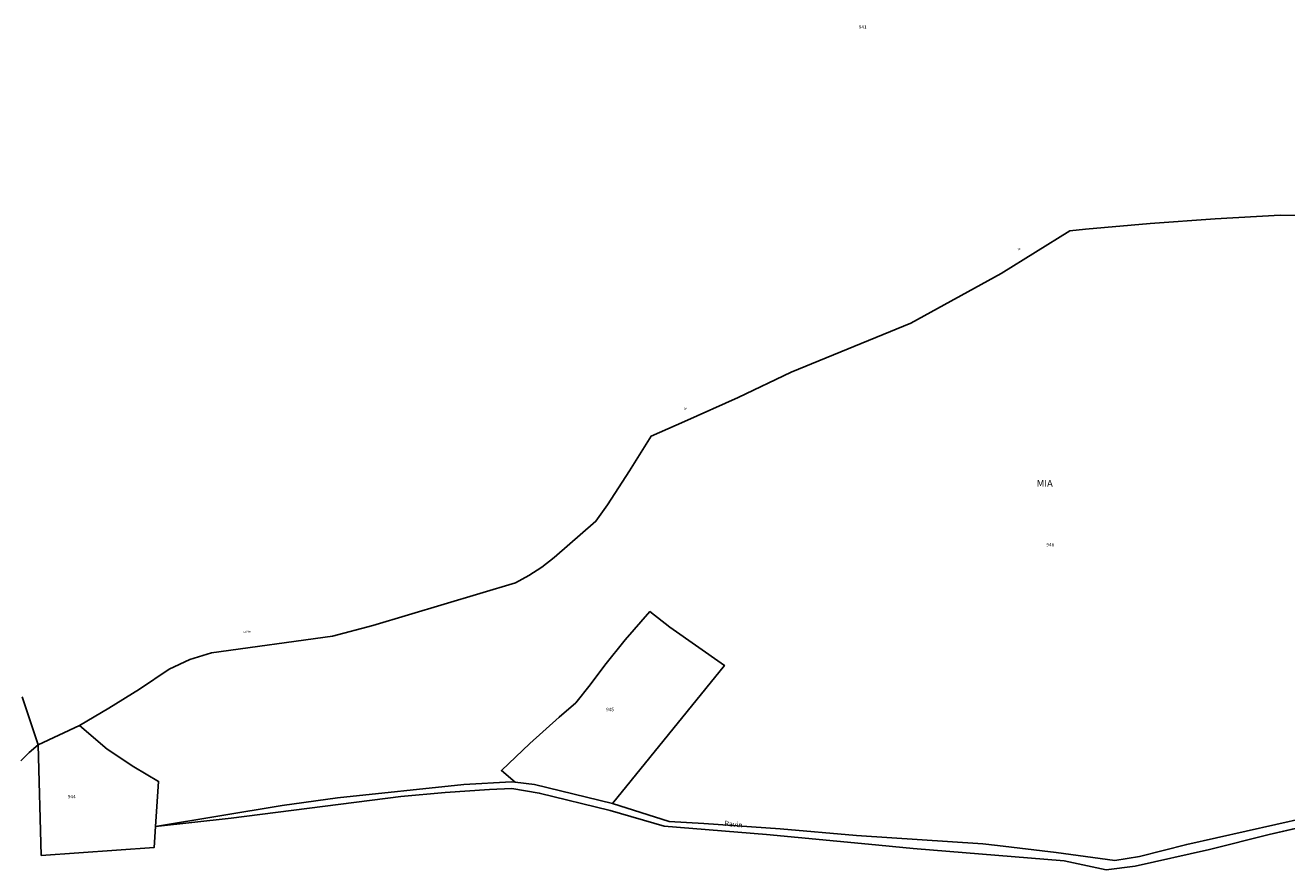
# Model space of a CAD drawing. Units: metres. Extents: x 1040904 to 1046574, y 6330892 to 6338823.
# Drawn here: x 1042824 to 1043561, y 6332402 to 6332895 of the extents above; entities that cross this region are included whole.
import ezdxf
from ezdxf.enums import TextEntityAlignment as Align

# ---------------------------------------------------------------- set-up
doc = ezdxf.new("R2010")
doc.units = ezdxf.units.M
for name, color, linetype in [('ig_cad_divers_texte', 8, 'CONTINUOUS'), ('ig_cad_hydro', 140, 'CONTINUOUS'), ('ig_cad_lieudit', 7, 'ByLayer'), ('ig_cad_lieudit_texte', 210, 'CONTINUOUS'), ('ig_cad_parcel', 3, 'CONTINUOUS'), ('ig_cad_parcel_num', 3, 'CONTINUOUS')]:
    doc.layers.add(name, color=color, linetype=linetype)
doc.styles.add('Times New Roman', font='times.ttf')

msp = doc.modelspace()

# ---------------------------------------------------------------- linework, layer by layer
at = {"layer": 'ig_cad_hydro'}
msp.add_lwpolyline([(1043572.13, 6332432.08), (1043502.72, 6332416.46), (1043475.17, 6332409.47), (1043460.61, 6332407.15), (1043426.44, 6332411.82), (1043392.18, 6332415.81), (1043383.56, 6332416.71), (1043309.68, 6332421.64), (1043265.16, 6332425.52), (1043220.59, 6332428.72), (1043200.37, 6332429.95), (1043167.18, 6332440.3), (1043121.61, 6332451.46), (1043110.32, 6332452.87), (1043108.19, 6332453.14), (1043080.28, 6332451.45), (1043006.58, 6332443.61), (1042974.22, 6332439.22), (1042900.13, 6332426.97), (1042944.51, 6332431.84), (1043043.57, 6332444.41), (1043069.39, 6332446.81), (1043095.27, 6332448.55), (1043108.41, 6332449.17), (1043124.4, 6332446.51), (1043165.92, 6332436.3), (1043197.38, 6332427.19), (1043257.15, 6332422.26), (1043316.84, 6332416.64), (1043342.84, 6332413.98), (1043431.02, 6332406.83), (1043455.52, 6332401.63), (1043472.5, 6332403.82), (1043516.06, 6332413.57), (1043550.87, 6332422.25), (1043585.84, 6332430.27)], dxfattribs=at)
at = {"layer": 'ig_cad_lieudit'}
for points in [[(1042821.59, 6332465.29), (1042826.43, 6332470.28), (1042831.73, 6332474.77), (1042855.75, 6332486.03), (1042872.99, 6332496.05), (1042890.82, 6332507.15), (1042908.27, 6332518.84), (1042920.26, 6332524.56), (1042932.93, 6332528.55), (1043003.59, 6332538.26), (1043027.26, 6332544.47), (1043110.63, 6332569.29), (1043118.4, 6332573.61), (1043125.97, 6332578.6), (1043133.16, 6332584.14), (1043157.56, 6332605.36), (1043164.19, 6332615.02), (1043177.23, 6332634.92), (1043189.7, 6332655.17), (1043209.36, 6332663.69), (1043240.59, 6332677.8), (1043271.54, 6332692.54), (1043341.5, 6332721.13), (1043394.18, 6332750.26), (1043434.29, 6332775.18), (1043443.5, 6332776.1), (1043481.39, 6332779.48), (1043519.33, 6332782.19), (1043557.31, 6332784.22), (1043588.02, 6332784.05)], [(1043588.02, 6332784.05), (1043557.31, 6332784.22), (1043519.33, 6332782.19), (1043481.39, 6332779.48), (1043443.5, 6332776.1), (1043434.29, 6332775.18), (1043394.18, 6332750.26), (1043341.5, 6332721.13), (1043271.54, 6332692.54), (1043240.59, 6332677.8), (1043209.36, 6332663.69), (1043189.7, 6332655.17), (1043177.23, 6332634.92), (1043164.19, 6332615.02), (1043157.56, 6332605.36), (1043133.16, 6332584.14), (1043125.97, 6332578.6), (1043118.4, 6332573.61), (1043110.63, 6332569.29), (1043027.26, 6332544.47), (1043003.59, 6332538.26), (1042932.93, 6332528.55), (1042920.26, 6332524.56), (1042908.27, 6332518.84), (1042890.82, 6332507.15), (1042872.99, 6332496.05), (1042855.75, 6332486.03), (1042831.73, 6332474.77), (1042833.49, 6332410.04), (1042899.45, 6332414.67), (1042900.13, 6332426.97), (1042974.22, 6332439.22), (1043006.58, 6332443.61), (1043080.28, 6332451.45), (1043108.19, 6332453.14), (1043110.32, 6332452.87), (1043121.61, 6332451.46), (1043167.18, 6332440.3), (1043200.37, 6332429.95), (1043220.59, 6332428.72), (1043265.16, 6332425.52), (1043309.68, 6332421.64), (1043383.56, 6332416.71), (1043392.18, 6332415.81), (1043426.44, 6332411.82), (1043460.61, 6332407.15), (1043475.17, 6332409.47), (1043502.72, 6332416.46), (1043572.13, 6332432.08)], [(1043572.13, 6332432.08), (1043502.72, 6332416.46), (1043475.17, 6332409.47), (1043460.61, 6332407.15), (1043426.44, 6332411.82), (1043392.18, 6332415.81), (1043383.56, 6332416.71), (1043309.68, 6332421.64), (1043265.16, 6332425.52), (1043220.59, 6332428.72), (1043200.37, 6332429.95), (1043167.18, 6332440.3), (1043121.61, 6332451.46), (1043110.32, 6332452.87), (1043108.19, 6332453.14), (1043080.28, 6332451.45), (1043006.58, 6332443.61), (1042974.22, 6332439.22), (1042900.13, 6332426.97), (1042899.45, 6332414.67), (1042833.49, 6332410.04), (1042831.73, 6332474.77), (1042826.43, 6332470.28), (1042821.59, 6332465.29)]]:
    msp.add_lwpolyline(points, dxfattribs=at)
at = {"layer": 'ig_cad_parcel'}
for points in [[(1043588.02, 6332784.05), (1043557.31, 6332784.22), (1043519.33, 6332782.19), (1043481.39, 6332779.48), (1043443.5, 6332776.1), (1043434.29, 6332775.18), (1043394.18, 6332750.26), (1043341.5, 6332721.13), (1043271.54, 6332692.54), (1043240.59, 6332677.8), (1043209.36, 6332663.69), (1043189.7, 6332655.17), (1043177.23, 6332634.92), (1043164.19, 6332615.02), (1043157.56, 6332605.36), (1043133.16, 6332584.14), (1043125.97, 6332578.6), (1043118.4, 6332573.61), (1043110.63, 6332569.29), (1043027.26, 6332544.47), (1043003.59, 6332538.26), (1042932.93, 6332528.55), (1042920.26, 6332524.56), (1042908.27, 6332518.84), (1042890.82, 6332507.15), (1042872.99, 6332496.05), (1042855.75, 6332486.03), (1042831.73, 6332474.77), (1042822.37, 6332502.77)], [(1043572.13, 6332432.08), (1043502.72, 6332416.46), (1043475.17, 6332409.47), (1043460.61, 6332407.15), (1043426.44, 6332411.82), (1043392.18, 6332415.81), (1043383.56, 6332416.71), (1043309.68, 6332421.64), (1043265.16, 6332425.52), (1043220.59, 6332428.72), (1043200.37, 6332429.95), (1043167.18, 6332440.3), (1043232.6, 6332521.11), (1043200.77, 6332543.53), (1043189.07, 6332552.53), (1043174.62, 6332536.05), (1043162.64, 6332521.3), (1043154.24, 6332509.69), (1043145.75, 6332499.14), (1043135.97, 6332490.77), (1043118.89, 6332475.46), (1043102.3, 6332459.67), (1043110.32, 6332452.87), (1043108.19, 6332453.14), (1043080.28, 6332451.45), (1043006.58, 6332443.61), (1042974.22, 6332439.22), (1042900.13, 6332426.97), (1042902.05, 6332453.24), (1042887.64, 6332461.9), (1042872.03, 6332472.22), (1042855.75, 6332486.03), (1042872.99, 6332496.05), (1042890.82, 6332507.15), (1042908.27, 6332518.84), (1042920.26, 6332524.56), (1042932.93, 6332528.55), (1043003.59, 6332538.26), (1043027.26, 6332544.47), (1043110.63, 6332569.29), (1043118.4, 6332573.61), (1043125.97, 6332578.6), (1043133.16, 6332584.14), (1043157.56, 6332605.36), (1043164.19, 6332615.02), (1043177.23, 6332634.92), (1043189.7, 6332655.17), (1043209.36, 6332663.69), (1043240.59, 6332677.8), (1043271.54, 6332692.54), (1043341.5, 6332721.13), (1043394.18, 6332750.26), (1043434.29, 6332775.18), (1043443.5, 6332776.1), (1043481.39, 6332779.48), (1043519.33, 6332782.19), (1043557.31, 6332784.22), (1043588.02, 6332784.05)], [(1042822.37, 6332502.77), (1042831.73, 6332474.77), (1042826.43, 6332470.28), (1042821.59, 6332465.29)], [(1042821.59, 6332465.29), (1042826.43, 6332470.28), (1042831.73, 6332474.77), (1042833.49, 6332410.04), (1042899.45, 6332414.67), (1042900.13, 6332426.97), (1042944.51, 6332431.84), (1043043.57, 6332444.41), (1043069.39, 6332446.81), (1043095.27, 6332448.55), (1043108.41, 6332449.17), (1043124.4, 6332446.51), (1043165.92, 6332436.3), (1043197.38, 6332427.19), (1043257.15, 6332422.26), (1043316.84, 6332416.64), (1043342.84, 6332413.98), (1043431.02, 6332406.83), (1043455.52, 6332401.63), (1043472.5, 6332403.82), (1043516.06, 6332413.57), (1043550.87, 6332422.25), (1043568.47, 6332426.29)]]:
    msp.add_lwpolyline(points, dxfattribs=at)
for points in [[(1043167.18, 6332440.3), (1043121.61, 6332451.46), (1043110.32, 6332452.87), (1043102.3, 6332459.67), (1043118.89, 6332475.46), (1043135.97, 6332490.77), (1043145.75, 6332499.14), (1043154.24, 6332509.69), (1043162.64, 6332521.3), (1043174.62, 6332536.05), (1043189.07, 6332552.53), (1043200.77, 6332543.53), (1043232.6, 6332521.11)], [(1042855.75, 6332486.03), (1042872.03, 6332472.22), (1042887.64, 6332461.9), (1042902.05, 6332453.24), (1042900.13, 6332426.97), (1042899.45, 6332414.67), (1042833.49, 6332410.04), (1042831.73, 6332474.77)]]:
    msp.add_lwpolyline(points, close=True, dxfattribs=at)

# ---------------------------------------------------------------- texts
at = {"layer": 'ig_cad_divers_texte', "style": 'Times New Roman'}
for s, height, rotation, p in [('la', 1.25, 30.10003, (1043404.59, 6332763.37)), ('de', 1.25, 22.2, (1043209.27, 6332669.98)), ('Crête', 1.25, 3.99997, (1042951.54, 6332539.62)), ('Ravin', 3, 354.00003, (1043232.37, 6332426.44))]:
    msp.add_text(s, height=height, rotation=rotation, dxfattribs=at).set_placement(p, align=Align.BOTTOM_LEFT)
at = {"layer": 'ig_cad_lieudit_texte', "style": 'Times New Roman'}
msp.add_text('MIA', height=4, dxfattribs=at).set_placement((1043415.06, 6332624.29), align=Align.BOTTOM_LEFT)
at = {"layer": 'ig_cad_parcel_num', "style": 'Times New Roman'}
for s, p in [('941', (1043311.09, 6332892.69)), ('946', (1043420.71, 6332590.04)), ('945', (1043163.5, 6332493.7)), ('944', (1042849.05, 6332442.8))]:
    msp.add_text(s, height=2, dxfattribs=at).set_placement(p, align=Align.BOTTOM_LEFT)

doc.saveas('drawing.dxf')
